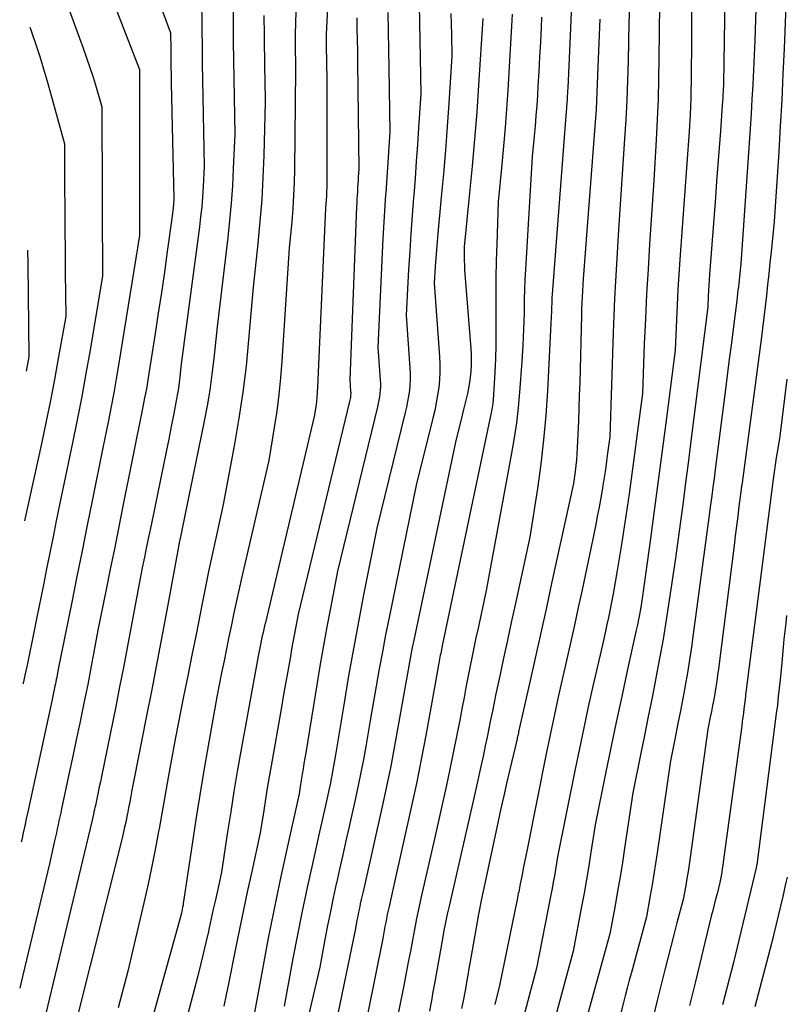
# Model space of a CAD drawing. Units: inches. Extents: x 2627976 to 2630766, y 1490164 to 1493836.
# Drawn here: x 2627998 to 2628065, y 1490985 to 1491071 of the extents above; entities that cross this region are included whole.
import ezdxf

# ---------------------------------------------------------------- set-up
doc = ezdxf.new("R2010")
doc.units = ezdxf.units.IN
doc.header["$MEASUREMENT"] = 0
doc.layers.add('Tile_2737_18_SE_contour_2ft', color=138, linetype='Continuous')

msp = doc.modelspace()

# ---------------------------------------------------------------- linework, layer by layer
at = {"layer": 'Tile_2737_18_SE_contour_2ft'}
for points in [[(2628008.972, 1491076.982, 9168), (2628011.62, 1491069.86, 9168), (2628011.638, 1491068.398, 9168), (2628011.648, 1491067.667, 9168), (2628011.659, 1491066.936, 9168), (2628011.672, 1491066.204, 9168), (2628011.686, 1491065.473, 9168), (2628011.9, 1491055.43, 9168), (2628011.87, 1491054.914, 9168), (2628011.851, 1491054.655, 9168), (2628011.829, 1491054.398, 9168), (2628011.801, 1491054.141, 9168), (2628011.768, 1491053.884, 9168), (2628011.341, 1491050.818, 9168), (2628011.086, 1491049.029, 9168), (2628010.826, 1491047.241, 9168), (2628010.556, 1491045.454, 9168), (2628010.28, 1491043.669, 9168), (2628009.645, 1491039.637, 9168), (2628009.581, 1491039.246, 9168), (2628009.514, 1491038.856, 9168), (2628009.441, 1491038.466, 9168), (2628009.366, 1491038.077, 9168), (2628009.21, 1491037.3, 9168), (2628007.44, 1491028.484, 9168), (2628007.084, 1491026.713, 9168), (2628006.728, 1491024.942, 9168), (2628006.371, 1491023.171, 9168), (2628006.014, 1491021.401, 9168), (2628005.3, 1491017.86, 9168), (2628004.952, 1491015.966, 9168), (2628004.776, 1491015.019, 9168), (2628004.595, 1491014.074, 9168), (2628004.408, 1491013.13, 9168), (2628004.217, 1491012.185, 9168), (2628004.012, 1491011.19, 9168), (2628003.714, 1491009.751, 9168), (2628003.412, 1491008.311, 9168), (2628003.108, 1491006.872, 9168), (2628002.801, 1491005.434, 9168), (2628002.128, 1491002.303, 9168), (2628002.053, 1491001.953, 9168), (2628001.978, 1491001.604, 9168), (2628001.903, 1491001.254, 9168), (2628001.828, 1491000.904, 9168), (2628001.753, 1491000.555, 9168), (2628001.678, 1491000.205, 9168), (2628001.601, 1490999.855, 9168), (2628001.524, 1490999.506, 9168), (2628001.08, 1490997.51, 9168), (2627998.723, 1490987.682, 9168), (2627998.484, 1490986.668, 9168)], [(2628005.12, 1491076.48, 9170), (2628008.908, 1491066.672, 9170), (2628008.92, 1491066.64, 9170), (2628008.908, 1491054.78, 9170), (2628008.908, 1491054.352, 9170), (2628008.909, 1491053.924, 9170), (2628008.911, 1491053.495, 9170), (2628008.914, 1491053.067, 9170), (2628008.92, 1491052.21, 9170), (2628007.089, 1491040.926, 9170), (2628006.886, 1491039.72, 9170), (2628006.673, 1491038.517, 9170), (2628006.445, 1491037.316, 9170), (2628006.208, 1491036.116, 9170), (2628005.72, 1491033.72, 9170), (2628004.82, 1491029.239, 9170), (2628004.369, 1491026.998, 9170), (2628003.919, 1491024.758, 9170), (2628003.468, 1491022.517, 9170), (2628003.016, 1491020.277, 9170), (2628001.81, 1491014.3, 9170), (2628001.741, 1491013.921, 9170), (2628001.706, 1491013.731, 9170), (2628001.67, 1491013.543, 9170), (2628001.633, 1491013.354, 9170), (2628001.594, 1491013.166, 9170), (2628001.553, 1491012.969, 9170), (2628001.493, 1491012.681, 9170), (2628001.432, 1491012.394, 9170), (2628001.371, 1491012.107, 9170), (2628001.309, 1491011.821, 9170), (2627999.181, 1491002.017, 9170), (2627999.05, 1491001.412, 9170), (2627998.92, 1491000.807, 9170), (2627998.79, 1491000.201, 9170), (2627998.661, 1490999.596, 9170), (2627998.618, 1490999.393, 9170)], [(2628017.01, 1491076.3, 9164), (2628017.062, 1491070.684, 9164), (2628017.079, 1491069.076, 9164), (2628017.099, 1491067.469, 9164), (2628017.123, 1491065.862, 9164), (2628017.151, 1491064.254, 9164), (2628017.21, 1491061.04, 9164), (2628017.088, 1491058.031, 9164), (2628017.009, 1491056.527, 9164), (2628016.906, 1491055.026, 9164), (2628016.768, 1491053.527, 9164), (2628016.605, 1491052.03, 9164), (2628015.67, 1491044.26, 9164), (2628015.384, 1491041.504, 9164), (2628015.22, 1491040.128, 9164), (2628015.031, 1491038.757, 9164), (2628014.801, 1491037.392, 9164), (2628014.544, 1491036.031, 9164), (2628012.612, 1491026.547, 9164), (2628012.569, 1491026.341, 9164), (2628012.526, 1491026.135, 9164), (2628012.483, 1491025.929, 9164), (2628012.438, 1491025.723, 9164), (2628012.386, 1491025.482, 9164), (2628012.367, 1491025.396, 9164), (2628012.349, 1491025.312, 9164), (2628012.332, 1491025.226, 9164), (2628012.314, 1491025.141, 9164), (2628012.28, 1491024.97, 9164), (2628011.386, 1491020.053, 9164), (2628010.932, 1491017.595, 9164), (2628010.469, 1491015.139, 9164), (2628009.991, 1491012.685, 9164), (2628009.505, 1491010.234, 9164), (2628008.44, 1491004.94, 9164), (2628008.258, 1491003.913, 9164), (2628008.166, 1491003.4, 9164), (2628008.071, 1491002.887, 9164), (2628007.973, 1491002.375, 9164), (2628007.872, 1491001.863, 9164), (2628007.858, 1491001.79, 9164), (2628007.744, 1491001.243, 9164), (2628007.626, 1491000.697, 9164), (2628007.499, 1491000.152, 9164), (2628007.367, 1490999.609, 9164), (2628003.23, 1490983.12, 9164)], [(2628025.447, 1491075.054, 9158), (2628025.16, 1491069.71, 9158), (2628025.173, 1491069.1, 9158), (2628025.178, 1491068.796, 9158), (2628025.183, 1491068.49, 9158), (2628025.188, 1491068.186, 9158), (2628025.192, 1491067.881, 9158), (2628025.222, 1491065.195, 9158), (2628025.235, 1491063.667, 9158), (2628025.244, 1491062.139, 9158), (2628025.246, 1491060.611, 9158), (2628025.243, 1491059.083, 9158), (2628025.233, 1491056.748, 9158), (2628025.227, 1491056.388, 9158), (2628025.216, 1491056.028, 9158), (2628025.196, 1491055.668, 9158), (2628025.17, 1491055.308, 9158), (2628025.11, 1491054.59, 9158), (2628024.424, 1491039.002, 9158), (2628024.399, 1491038.573, 9158), (2628024.365, 1491038.145, 9158), (2628024.319, 1491037.718, 9158), (2628024.263, 1491037.292, 9158), (2628024.14, 1491036.44, 9158), (2628019.877, 1491018.512, 9158), (2628019.808, 1491018.221, 9158), (2628019.742, 1491017.929, 9158), (2628019.677, 1491017.637, 9158), (2628019.614, 1491017.344, 9158), (2628019.552, 1491017.051, 9158), (2628019.49, 1491016.759, 9158), (2628019.43, 1491016.467, 9158), (2628019.369, 1491016.174, 9158), (2628019.25, 1491015.59, 9158), (2628017.747, 1491007.303, 9158), (2628017.438, 1491005.552, 9158), (2628017.14, 1491003.8, 9158), (2628016.858, 1491002.044, 9158), (2628016.587, 1491000.287, 9158), (2628016.06, 1490996.77, 9158), (2628015.704, 1490995.161, 9158), (2628015.525, 1490994.357, 9158), (2628015.347, 1490993.552, 9158), (2628015.168, 1490992.748, 9158), (2628014.988, 1490991.944, 9158), (2628014.914, 1490991.611, 9158), (2628014.692, 1490990.641, 9158), (2628014.465, 1490989.672, 9158), (2628014.228, 1490988.706, 9158), (2628013.985, 1490987.742, 9158), (2628013.049, 1490984.097, 9158)], [(2628022.718, 1491074.494, 9160), (2628022.518, 1491070.963, 9160), (2628022.495, 1491070.469, 9160), (2628022.479, 1491069.975, 9160), (2628022.473, 1491069.481, 9160), (2628022.474, 1491068.987, 9160), (2628022.478, 1491068.678, 9160), (2628022.483, 1491068.338, 9160), (2628022.487, 1491067.998, 9160), (2628022.493, 1491067.659, 9160), (2628022.498, 1491067.319, 9160), (2628022.51, 1491066.64, 9160), (2628022.407, 1491057.96, 9160), (2628022.38, 1491056.821, 9160), (2628022.335, 1491055.683, 9160), (2628022.261, 1491054.546, 9160), (2628022.17, 1491053.41, 9160), (2628021.96, 1491051.14, 9160), (2628021.314, 1491041.26, 9160), (2628021.198, 1491039.81, 9160), (2628021.052, 1491038.363, 9160), (2628020.864, 1491036.921, 9160), (2628020.647, 1491035.483, 9160), (2628020.17, 1491032.61, 9160), (2628017.836, 1491022.498, 9160), (2628017.599, 1491021.454, 9160), (2628017.366, 1491020.409, 9160), (2628017.142, 1491019.362, 9160), (2628016.922, 1491018.315, 9160), (2628016.706, 1491017.261, 9160), (2628016.492, 1491016.217, 9160), (2628016.281, 1491015.173, 9160), (2628016.07, 1491014.129, 9160), (2628015.65, 1491012.04, 9160), (2628014.895, 1491007.771, 9160), (2628014.527, 1491005.635, 9160), (2628014.17, 1491003.497, 9160), (2628013.83, 1491001.357, 9160), (2628013.502, 1490999.214, 9160), (2628012.761, 1490994.234, 9160), (2628012.735, 1490994.065, 9160), (2628012.707, 1490993.895, 9160), (2628012.677, 1490993.726, 9160), (2628012.645, 1490993.558, 9160), (2628012.58, 1490993.22, 9160), (2628010.449, 1490985.587, 9160), (2628009.891, 1490983.581, 9160)], [(2628054.24, 1491074.65, 9136), (2628054.16, 1491067.616, 9136), (2628054.127, 1491065.844, 9136), (2628054.079, 1491064.071, 9136), (2628054.007, 1491062.301, 9136), (2628053.92, 1491060.53, 9136), (2628053.72, 1491056.99, 9136), (2628053.343, 1491051.444, 9136), (2628053.206, 1491049.279, 9136), (2628053.081, 1491047.115, 9136), (2628052.974, 1491044.95, 9136), (2628052.88, 1491042.783, 9136), (2628052.71, 1491038.45, 9136), (2628052.264, 1491034.957, 9136), (2628052.035, 1491033.212, 9136), (2628051.798, 1491031.468, 9136), (2628051.55, 1491029.725, 9136), (2628051.294, 1491027.983, 9136), (2628050.863, 1491025.118, 9136), (2628050.701, 1491024.085, 9136), (2628050.531, 1491023.054, 9136), (2628050.348, 1491022.024, 9136), (2628050.157, 1491020.997, 9136), (2628049.992, 1491020.138, 9136), (2628049.875, 1491019.541, 9136), (2628049.753, 1491018.945, 9136), (2628049.627, 1491018.351, 9136), (2628049.496, 1491017.757, 9136), (2628049.23, 1491016.57, 9136), (2628048.406, 1491012.967, 9136), (2628048.002, 1491011.163, 9136), (2628047.606, 1491009.358, 9136), (2628047.225, 1491007.55, 9136), (2628046.853, 1491005.74, 9136), (2628045.32, 1490998.12, 9136), (2628045.143, 1490997.017, 9136), (2628045.051, 1490996.466, 9136), (2628044.955, 1490995.915, 9136), (2628044.854, 1490995.366, 9136), (2628044.748, 1490994.818, 9136), (2628043.48, 1490988.42, 9136), (2628042.49, 1490984.6, 9136)], [(2628059.933, 1491074.779, 9132), (2628059.77, 1491065.4, 9132), (2628059.741, 1491064.786, 9132), (2628059.726, 1491064.479, 9132), (2628059.709, 1491064.172, 9132), (2628059.69, 1491063.866, 9132), (2628059.668, 1491063.559, 9132), (2628059.503, 1491061.282, 9132), (2628059.397, 1491059.838, 9132), (2628059.29, 1491058.393, 9132), (2628059.181, 1491056.948, 9132), (2628059.072, 1491055.504, 9132), (2628058.564, 1491048.81, 9132), (2628058.53, 1491048.343, 9132), (2628058.499, 1491047.874, 9132), (2628058.471, 1491047.406, 9132), (2628058.446, 1491046.937, 9132), (2628058.4, 1491046, 9132), (2628056.913, 1491034.084, 9132), (2628056.698, 1491032.387, 9132), (2628056.479, 1491030.691, 9132), (2628056.254, 1491028.995, 9132), (2628056.025, 1491027.3, 9132), (2628055.56, 1491023.91, 9132), (2628055.052, 1491020.449, 9132), (2628054.79, 1491018.755, 9132), (2628054.512, 1491017.064, 9132), (2628054.21, 1491015.377, 9132), (2628053.891, 1491013.693, 9132), (2628053.884, 1491013.659, 9132), (2628053.554, 1491011.994, 9132), (2628053.222, 1491010.33, 9132), (2628052.886, 1491008.668, 9132), (2628052.549, 1491007.005, 9132), (2628051.87, 1491003.68, 9132), (2628051.162, 1490998.868, 9132), (2628050.971, 1490997.62, 9132), (2628050.772, 1490996.373, 9132), (2628050.559, 1490995.127, 9132), (2628050.337, 1490993.884, 9132), (2628049.88, 1490991.4, 9132), (2628047.672, 1490983.399, 9132)], [(2628002.28, 1491073.3, 9172), (2628004.013, 1491068.534, 9172), (2628004.312, 1491067.688, 9172), (2628004.601, 1491066.84, 9172), (2628004.874, 1491065.986, 9172), (2628005.138, 1491065.13, 9172), (2628005.65, 1491063.41, 9172), (2628005.661, 1491055.65, 9172), (2628005.664, 1491054.49, 9172), (2628005.669, 1491053.329, 9172), (2628005.677, 1491052.17, 9172), (2628005.687, 1491051.01, 9172), (2628005.71, 1491048.69, 9172), (2628004.612, 1491042.224, 9172), (2628004.256, 1491040.203, 9172), (2628003.885, 1491038.184, 9172), (2628003.489, 1491036.169, 9172), (2628003.077, 1491034.157, 9172), (2628002.23, 1491030.14, 9172), (2628001.671, 1491027.356, 9172), (2628001.392, 1491025.965, 9172), (2628001.113, 1491024.573, 9172), (2628000.833, 1491023.181, 9172), (2628000.553, 1491021.789, 9172), (2627999.957, 1491018.826, 9172), (2627999.753, 1491017.82, 9172), (2627999.546, 1491016.813, 9172), (2627999.336, 1491015.807, 9172), (2627999.123, 1491014.802, 9172), (2627998.935, 1491013.923, 9172), (2627998.811, 1491013.359, 9172), (2627998.763, 1491013.145, 9172)], [(2628051.656, 1491073.343, 9138), (2628051.54, 1491070.77, 9138), (2628051.465, 1491067.383, 9138), (2628051.417, 1491065.691, 9138), (2628051.353, 1491063.998, 9138), (2628051.267, 1491062.307, 9138), (2628051.166, 1491060.617, 9138), (2628050.64, 1491052.71, 9138), (2628050.454, 1491049.72, 9138), (2628050.367, 1491048.224, 9138), (2628050.289, 1491046.729, 9138), (2628050.225, 1491045.232, 9138), (2628050.169, 1491043.735, 9138), (2628049.87, 1491034.68, 9138), (2628049.688, 1491033.264, 9138), (2628049.593, 1491032.556, 9138), (2628049.493, 1491031.85, 9138), (2628049.386, 1491031.145, 9138), (2628049.273, 1491030.44, 9138), (2628049.233, 1491030.199, 9138), (2628049.092, 1491029.374, 9138), (2628048.943, 1491028.552, 9138), (2628048.784, 1491027.731, 9138), (2628048.618, 1491026.912, 9138), (2628047.455, 1491021.358, 9138), (2628047.129, 1491019.821, 9138), (2628046.798, 1491018.284, 9138), (2628046.459, 1491016.75, 9138), (2628046.115, 1491015.215, 9138), (2628045.42, 1491012.15, 9138), (2628045.055, 1491010.509, 9138), (2628044.875, 1491009.688, 9138), (2628044.699, 1491008.866, 9138), (2628044.528, 1491008.043, 9138), (2628044.361, 1491007.219, 9138), (2628042.676, 1490998.762, 9138), (2628042.565, 1490998.204, 9138), (2628042.454, 1490997.646, 9138), (2628042.343, 1490997.089, 9138), (2628042.233, 1490996.531, 9138), (2628042.079, 1490995.755, 9138), (2628042.045, 1490995.585, 9138), (2628042.011, 1490995.416, 9138), (2628041.976, 1490995.246, 9138), (2628041.942, 1490995.077, 9138), (2628041.907, 1490994.907, 9138), (2628041.872, 1490994.738, 9138), (2628041.838, 1490994.568, 9138), (2628041.803, 1490994.398, 9138), (2628040.28, 1490986.92, 9138), (2628039.87, 1490985.268, 9138)], [(2628062.642, 1491073.785, 9130), (2628062.5, 1491069.2, 9130), (2628062.386, 1491066.641, 9130), (2628062.324, 1491065.362, 9130), (2628062.256, 1491064.083, 9130), (2628062.179, 1491062.805, 9130), (2628062.095, 1491061.527, 9130), (2628061.28, 1491049.74, 9130), (2628061.196, 1491048.92, 9130), (2628061.165, 1491048.625, 9130), (2628061.134, 1491048.329, 9130), (2628061.102, 1491048.034, 9130), (2628061.07, 1491047.737, 9130), (2628061.037, 1491047.442, 9130), (2628061.003, 1491047.146, 9130), (2628060.967, 1491046.852, 9130), (2628060.93, 1491046.556, 9130), (2628060.643, 1491044.298, 9130), (2628060.462, 1491042.874, 9130), (2628060.281, 1491041.449, 9130), (2628060.099, 1491040.026, 9130), (2628059.918, 1491038.602, 9130), (2628059.054, 1491031.831, 9130), (2628058.955, 1491031.063, 9130), (2628058.855, 1491030.296, 9130), (2628058.753, 1491029.53, 9130), (2628058.649, 1491028.763, 9130), (2628058.44, 1491027.23, 9130), (2628057.143, 1491017.498, 9130), (2628056.985, 1491016.38, 9130), (2628056.818, 1491015.263, 9130), (2628056.634, 1491014.147, 9130), (2628056.44, 1491013.034, 9130), (2628056.432, 1491012.994, 9130), (2628056.23, 1491011.903, 9130), (2628056.024, 1491010.812, 9130), (2628055.81, 1491009.723, 9130), (2628055.592, 1491008.635, 9130), (2628055.15, 1491006.46, 9130), (2628054.005, 1490998.459, 9130), (2628053.866, 1490997.53, 9130), (2628053.721, 1490996.601, 9130), (2628053.566, 1490995.675, 9130), (2628053.404, 1490994.75, 9130), (2628053.07, 1490992.9, 9130), (2628051.757, 1490988.046, 9130), (2628051.574, 1490987.365, 9130), (2628051.395, 1490986.683, 9130), (2628051.218, 1490986.001, 9130), (2628051.044, 1490985.317, 9130), (2628050.7, 1490983.95, 9130)], [(2628014.31, 1491073.08, 9166), (2628014.343, 1491070.142, 9166), (2628014.361, 1491068.672, 9166), (2628014.381, 1491067.202, 9166), (2628014.406, 1491065.734, 9166), (2628014.432, 1491064.264, 9166), (2628014.55, 1491058.23, 9166), (2628014.458, 1491056.467, 9166), (2628014.402, 1491055.587, 9166), (2628014.332, 1491054.708, 9166), (2628014.24, 1491053.83, 9166), (2628014.135, 1491052.954, 9166), (2628012.53, 1491040.81, 9166), (2628012.431, 1491039.868, 9166), (2628012.375, 1491039.398, 9166), (2628012.311, 1491038.93, 9166), (2628012.235, 1491038.463, 9166), (2628012.151, 1491037.996, 9166), (2628011.9, 1491036.701, 9166), (2628011.682, 1491035.589, 9166), (2628011.461, 1491034.477, 9166), (2628011.237, 1491033.365, 9166), (2628011.01, 1491032.255, 9166), (2628009.921, 1491026.979, 9166), (2628009.73, 1491026.053, 9166), (2628009.541, 1491025.127, 9166), (2628009.352, 1491024.2, 9166), (2628009.164, 1491023.273, 9166), (2628008.79, 1491021.42, 9166), (2628008.164, 1491018.011, 9166), (2628007.846, 1491016.307, 9166), (2628007.521, 1491014.605, 9166), (2628007.187, 1491012.904, 9166), (2628006.846, 1491011.205, 9166), (2628005.601, 1491005.098, 9166), (2628005.509, 1491004.647, 9166), (2628005.416, 1491004.197, 9166), (2628005.321, 1491003.747, 9166), (2628005.225, 1491003.298, 9166), (2628005.073, 1491002.585, 9166), (2628005.053, 1491002.493, 9166), (2628005.033, 1491002.399, 9166), (2628005.013, 1491002.306, 9166), (2628004.994, 1491002.213, 9166), (2628004.974, 1491002.119, 9166), (2628004.954, 1491002.026, 9166), (2628004.933, 1491001.932, 9166), (2628004.912, 1491001.84, 9166), (2628004.79, 1491001.3, 9166), (2628000.723, 1490984.353, 9166)], [(2628065.23, 1491073.01, 9128), (2628065.052, 1491068.5, 9128), (2628064.955, 1491066.246, 9128), (2628064.847, 1491063.992, 9128), (2628064.722, 1491061.739, 9128), (2628064.586, 1491059.487, 9128), (2628064.2, 1491053.44, 9128), (2628063.921, 1491050.789, 9128), (2628063.82, 1491049.836, 9128), (2628063.719, 1491048.882, 9128), (2628063.618, 1491047.928, 9128), (2628063.516, 1491046.973, 9128), (2628063.411, 1491046.02, 9128), (2628063.3, 1491045.067, 9128), (2628063.182, 1491044.115, 9128), (2628063.059, 1491043.164, 9128), (2628061.39, 1491030.68, 9128), (2628061.361, 1491030.494, 9128), (2628061.347, 1491030.401, 9128), (2628061.334, 1491030.306, 9128), (2628061.321, 1491030.214, 9128), (2628061.309, 1491030.12, 9128), (2628061.121, 1491028.611, 9128), (2628061.015, 1491027.762, 9128), (2628060.908, 1491026.915, 9128), (2628060.802, 1491026.066, 9128), (2628060.695, 1491025.218, 9128), (2628059.34, 1491014.468, 9128), (2628059.269, 1491013.936, 9128), (2628059.193, 1491013.405, 9128), (2628059.11, 1491012.876, 9128), (2628059.023, 1491012.347, 9128), (2628059.019, 1491012.326, 9128), (2628058.927, 1491011.809, 9128), (2628058.832, 1491011.292, 9128), (2628058.733, 1491010.776, 9128), (2628058.63, 1491010.261, 9128), (2628058.42, 1491009.23, 9128), (2628056.87, 1490998.057, 9128), (2628056.782, 1490997.444, 9128), (2628056.689, 1490996.832, 9128), (2628056.589, 1490996.221, 9128), (2628056.485, 1490995.61, 9128), (2628056.27, 1490994.39, 9128), (2628055.726, 1490992.352, 9128), (2628055.456, 1490991.333, 9128), (2628055.19, 1490990.312, 9128), (2628054.929, 1490989.29, 9128), (2628054.672, 1490988.268, 9128), (2628054.01, 1490985.61, 9128), (2628053.664, 1490984.141, 9128)], [(2628030.55, 1491071.618, 9154), (2628030.584, 1491070.001, 9154), (2628030.612, 1491068.383, 9154), (2628030.636, 1491066.766, 9154), (2628030.71, 1491061.24, 9154), (2628030.596, 1491059.461, 9154), (2628030.538, 1491058.571, 9154), (2628030.479, 1491057.681, 9154), (2628030.419, 1491056.792, 9154), (2628030.357, 1491055.902, 9154), (2628030.348, 1491055.773, 9154), (2628030.284, 1491054.819, 9154), (2628030.225, 1491053.864, 9154), (2628030.173, 1491052.909, 9154), (2628030.124, 1491051.954, 9154), (2628029.68, 1491042.47, 9154), (2628029.888, 1491039.647, 9154), (2628029.901, 1491039.349, 9154), (2628029.903, 1491039.052, 9154), (2628029.887, 1491038.755, 9154), (2628029.859, 1491038.458, 9154), (2628029.818, 1491038.163, 9154), (2628029.769, 1491037.868, 9154), (2628029.71, 1491037.576, 9154), (2628029.645, 1491037.285, 9154), (2628026.17, 1491022.99, 9154), (2628025.544, 1491019.753, 9154), (2628025.238, 1491018.133, 9154), (2628024.942, 1491016.511, 9154), (2628024.66, 1491014.886, 9154), (2628024.388, 1491013.26, 9154), (2628023.395, 1491007.156, 9154), (2628023.32, 1491006.696, 9154), (2628023.244, 1491006.236, 9154), (2628023.169, 1491005.776, 9154), (2628023.094, 1491005.316, 9154), (2628023.007, 1491004.789, 9154), (2628022.975, 1491004.593, 9154), (2628022.944, 1491004.396, 9154), (2628022.912, 1491004.2, 9154), (2628022.881, 1491004.003, 9154), (2628022.82, 1491003.61, 9154), (2628021.691, 1490998.529, 9154), (2628021.141, 1490995.986, 9154), (2628020.61, 1490993.439, 9154), (2628020.108, 1490990.886, 9154), (2628019.625, 1490988.328, 9154), (2628018.42, 1490981.74, 9154)], [(2628033.267, 1491072.318, 9152), (2628033.304, 1491070.76, 9152), (2628033.335, 1491069.203, 9152), (2628033.362, 1491067.646, 9152), (2628033.41, 1491064.53, 9152), (2628033.221, 1491061.592, 9152), (2628033.123, 1491060.123, 9152), (2628033.021, 1491058.654, 9152), (2628032.911, 1491057.186, 9152), (2628032.797, 1491055.718, 9152), (2628032.781, 1491055.52, 9152), (2628032.661, 1491053.953, 9152), (2628032.548, 1491052.386, 9152), (2628032.447, 1491050.818, 9152), (2628032.353, 1491049.249, 9152), (2628032.13, 1491045.27, 9152), (2628032.468, 1491040.657, 9152), (2628032.489, 1491040.171, 9152), (2628032.491, 1491039.685, 9152), (2628032.465, 1491039.2, 9152), (2628032.42, 1491038.717, 9152), (2628032.351, 1491038.234, 9152), (2628032.272, 1491037.754, 9152), (2628032.175, 1491037.276, 9152), (2628032.067, 1491036.801, 9152), (2628029.59, 1491026.74, 9152), (2628028.435, 1491020.914, 9152), (2628027.983, 1491018.574, 9152), (2628027.546, 1491016.231, 9152), (2628027.132, 1491013.884, 9152), (2628026.734, 1491011.534, 9152), (2628025.96, 1491006.83, 9152), (2628025.792, 1491005.86, 9152), (2628025.704, 1491005.375, 9152), (2628025.612, 1491004.891, 9152), (2628025.512, 1491004.409, 9152), (2628025.408, 1491003.927, 9152), (2628025.28, 1491003.353, 9152), (2628025.108, 1491002.585, 9152), (2628024.936, 1491001.818, 9152), (2628024.764, 1491001.049, 9152), (2628024.592, 1491000.282, 9152), (2628023.97, 1490997.507, 9152), (2628023.522, 1490995.45, 9152), (2628023.089, 1490993.391, 9152), (2628022.679, 1490991.327, 9152), (2628022.285, 1490989.26, 9152), (2628021.52, 1490985.12, 9152)], [(2628046.543, 1491072.351, 9142), (2628046.446, 1491070.27, 9142), (2628046.21, 1491065.036, 9142), (2628046.199, 1491064.805, 9142), (2628046.187, 1491064.573, 9142), (2628046.174, 1491064.341, 9142), (2628046.161, 1491064.11, 9142), (2628046.153, 1491063.966, 9142), (2628046.142, 1491063.806, 9142), (2628046.13, 1491063.647, 9142), (2628046.117, 1491063.487, 9142), (2628046.102, 1491063.329, 9142), (2628046.07, 1491063.01, 9142), (2628044.859, 1491047.091, 9142), (2628044.84, 1491046.822, 9142), (2628044.825, 1491046.552, 9142), (2628044.813, 1491046.283, 9142), (2628044.804, 1491046.013, 9142), (2628044.801, 1491045.92, 9142), (2628044.794, 1491045.697, 9142), (2628044.786, 1491045.473, 9142), (2628044.776, 1491045.25, 9142), (2628044.765, 1491045.027, 9142), (2628044.74, 1491044.58, 9142), (2628044.437, 1491038.68, 9142), (2628044.295, 1491036.548, 9142), (2628044.11, 1491034.419, 9142), (2628043.861, 1491032.297, 9142), (2628043.569, 1491030.179, 9142), (2628042.92, 1491025.95, 9142), (2628041.626, 1491020.049, 9142), (2628041.29, 1491018.508, 9142), (2628040.956, 1491016.966, 9142), (2628040.625, 1491015.423, 9142), (2628040.297, 1491013.881, 9142), (2628039.963, 1491012.309, 9142), (2628039.804, 1491011.552, 9142), (2628039.646, 1491010.795, 9142), (2628039.491, 1491010.036, 9142), (2628039.337, 1491009.278, 9142), (2628039.182, 1491008.52, 9142), (2628039.024, 1491007.763, 9142), (2628038.862, 1491007.006, 9142), (2628038.696, 1491006.25, 9142), (2628038.14, 1491003.74, 9142), (2628035.876, 1490993.823, 9142), (2628035.72, 1490993.116, 9142), (2628035.571, 1490992.407, 9142), (2628035.432, 1490991.697, 9142), (2628035.3, 1490990.985, 9142), (2628034.608, 1490987.087, 9142), (2628034.528, 1490986.644, 9142), (2628034.447, 1490986.201, 9142), (2628034.365, 1490985.758, 9142), (2628034.281, 1490985.316, 9142), (2628034.161, 1490984.688, 9142)], [(2628056.997, 1491072.154, 9134), (2628056.987, 1491070.896, 9134), (2628056.978, 1491069.637, 9134), (2628056.954, 1491065.587, 9134), (2628056.944, 1491064.867, 9134), (2628056.929, 1491064.147, 9134), (2628056.904, 1491063.428, 9134), (2628056.873, 1491062.708, 9134), (2628056.8, 1491061.27, 9134), (2628055.985, 1491050.129, 9134), (2628055.895, 1491048.813, 9134), (2628055.812, 1491047.498, 9134), (2628055.741, 1491046.181, 9134), (2628055.677, 1491044.864, 9134), (2628055.56, 1491042.23, 9134), (2628054.811, 1491036.331, 9134), (2628054.473, 1491033.705, 9134), (2628054.129, 1491031.08, 9134), (2628053.776, 1491028.457, 9134), (2628053.417, 1491025.835, 9134), (2628052.69, 1491020.59, 9134), (2628052.536, 1491019.676, 9134), (2628052.455, 1491019.22, 9134), (2628052.37, 1491018.765, 9134), (2628052.278, 1491018.31, 9134), (2628052.182, 1491017.857, 9134), (2628051.401, 1491014.306, 9134), (2628050.916, 1491012.076, 9134), (2628050.438, 1491009.846, 9134), (2628049.971, 1491007.612, 9134), (2628049.511, 1491005.377, 9134), (2628048.6, 1491000.9, 9134), (2628048.234, 1490998.52, 9134), (2628048.044, 1490997.331, 9134), (2628047.846, 1490996.144, 9134), (2628047.635, 1490994.959, 9134), (2628047.416, 1490993.775, 9134), (2628046.68, 1490989.91, 9134), (2628044.761, 1490982.812, 9134)], [(2628019.749, 1491071.375, 9162), (2628019.768, 1491069.681, 9162), (2628019.78, 1491068.708, 9162), (2628019.793, 1491067.734, 9162), (2628019.808, 1491066.761, 9162), (2628019.825, 1491065.786, 9162), (2628019.86, 1491063.84, 9162), (2628019.737, 1491059.189, 9162), (2628019.663, 1491057.269, 9162), (2628019.558, 1491055.351, 9162), (2628019.408, 1491053.436, 9162), (2628019.227, 1491051.523, 9162), (2628018.82, 1491047.7, 9162), (2628018.425, 1491043.128, 9162), (2628018.193, 1491040.846, 9162), (2628017.917, 1491038.571, 9162), (2628017.574, 1491036.305, 9162), (2628017.185, 1491034.045, 9162), (2628016.2, 1491028.78, 9162), (2628015.558, 1491025.865, 9162), (2628015.242, 1491024.407, 9162), (2628014.933, 1491022.947, 9162), (2628014.634, 1491021.485, 9162), (2628014.341, 1491020.021, 9162), (2628014.194, 1491019.272, 9162), (2628013.84, 1491017.474, 9162), (2628013.484, 1491015.677, 9162), (2628013.125, 1491013.88, 9162), (2628012.764, 1491012.083, 9162), (2628012.04, 1491008.49, 9162), (2628011.574, 1491005.842, 9162), (2628011.339, 1491004.518, 9162), (2628011.103, 1491003.194, 9162), (2628010.865, 1491001.871, 9162), (2628010.626, 1491000.548, 9162), (2628010.584, 1491000.32, 9162), (2628010.312, 1490998.886, 9162), (2628010.027, 1490997.454, 9162), (2628009.721, 1490996.026, 9162), (2628009.401, 1490994.601, 9162), (2628007.91, 1490988.17, 9162), (2628007.049, 1490984.957, 9162)], [(2628027.836, 1491071.167, 9156), (2628027.857, 1491070.205, 9156), (2628027.875, 1491069.243, 9156), (2628027.89, 1491068.281, 9156), (2628027.903, 1491067.319, 9156), (2628028.01, 1491057.95, 9156), (2628027.972, 1491057.33, 9156), (2628027.952, 1491057.02, 9156), (2628027.933, 1491056.71, 9156), (2628027.914, 1491056.4, 9156), (2628027.894, 1491056.09, 9156), (2628027.891, 1491056.042, 9156), (2628027.872, 1491055.707, 9156), (2628027.853, 1491055.374, 9156), (2628027.838, 1491055.039, 9156), (2628027.823, 1491054.705, 9156), (2628027.23, 1491039.67, 9156), (2628027.305, 1491038.636, 9156), (2628027.31, 1491038.526, 9156), (2628027.311, 1491038.417, 9156), (2628027.305, 1491038.308, 9156), (2628027.296, 1491038.2, 9156), (2628027.282, 1491038.092, 9156), (2628027.265, 1491037.983, 9156), (2628027.244, 1491037.876, 9156), (2628027.22, 1491037.77, 9156), (2628022.75, 1491019.25, 9156), (2628022.512, 1491018.024, 9156), (2628022.395, 1491017.41, 9156), (2628022.28, 1491016.797, 9156), (2628022.167, 1491016.182, 9156), (2628022.058, 1491015.568, 9156), (2628021.942, 1491014.911, 9156), (2628021.776, 1491013.968, 9156), (2628021.61, 1491013.025, 9156), (2628021.444, 1491012.081, 9156), (2628021.277, 1491011.138, 9156), (2628020.38, 1491006.049, 9156), (2628020.211, 1491005.074, 9156), (2628020.047, 1491004.099, 9156), (2628019.89, 1491003.123, 9156), (2628019.738, 1491002.146, 9156), (2628019.44, 1491000.19, 9156), (2628018.701, 1490996.845, 9156), (2628018.336, 1490995.172, 9156), (2628017.977, 1490993.497, 9156), (2628017.629, 1490991.82, 9156), (2628017.286, 1490990.142, 9156), (2628016.666, 1490987.061, 9156), (2628016.466, 1490986.09, 9156), (2628016.261, 1490985.12, 9156)], [(2628036.042, 1491071.524, 9150), (2628036.062, 1491070.598, 9150), (2628036.079, 1491069.672, 9150), (2628036.11, 1491067.82, 9150), (2628035.847, 1491063.722, 9150), (2628035.706, 1491061.675, 9150), (2628035.554, 1491059.628, 9150), (2628035.384, 1491057.582, 9150), (2628035.203, 1491055.538, 9150), (2628034.91, 1491052.392, 9150), (2628034.846, 1491051.673, 9150), (2628034.785, 1491050.952, 9150), (2628034.73, 1491050.233, 9150), (2628034.678, 1491049.511, 9150), (2628034.58, 1491048.07, 9150), (2628035.048, 1491041.668, 9150), (2628035.077, 1491040.993, 9150), (2628035.079, 1491040.32, 9150), (2628035.04, 1491039.647, 9150), (2628034.973, 1491038.975, 9150), (2628034.875, 1491038.305, 9150), (2628034.761, 1491037.639, 9150), (2628034.624, 1491036.977, 9150), (2628034.471, 1491036.319, 9150), (2628033.01, 1491030.48, 9150), (2628030.653, 1491018.947, 9150), (2628030.355, 1491017.455, 9150), (2628030.068, 1491015.963, 9150), (2628029.795, 1491014.467, 9150), (2628029.532, 1491012.969, 9150), (2628029.02, 1491009.97, 9150), (2628028.624, 1491007.708, 9150), (2628028.418, 1491006.579, 9150), (2628028.202, 1491005.452, 9150), (2628027.969, 1491004.328, 9150), (2628027.726, 1491003.206, 9150), (2628027.175, 1491000.752, 9150), (2628026.899, 1490999.519, 9150), (2628026.622, 1490998.285, 9150), (2628026.345, 1490997.051, 9150), (2628026.069, 1490995.818, 9150), (2628026.055, 1490995.756, 9150), (2628025.793, 1490994.552, 9150), (2628025.539, 1490993.345, 9150), (2628025.299, 1490992.136, 9150), (2628025.068, 1490990.925, 9150), (2628024.62, 1490988.5, 9150), (2628023.679, 1490984.423, 9150)], [(2628038.81, 1491071.1, 9148), (2628038.446, 1491065.312, 9148), (2628038.285, 1491062.959, 9148), (2628038.105, 1491060.608, 9148), (2628037.897, 1491058.259, 9148), (2628037.671, 1491055.912, 9148), (2628037.19, 1491051.22, 9148), (2628037.194, 1491050.423, 9148), (2628037.201, 1491050.025, 9148), (2628037.213, 1491049.626, 9148), (2628037.234, 1491049.229, 9148), (2628037.261, 1491048.831, 9148), (2628037.767, 1491042.383, 9148), (2628037.795, 1491041.886, 9148), (2628037.808, 1491041.389, 9148), (2628037.799, 1491040.891, 9148), (2628037.775, 1491040.394, 9148), (2628037.773, 1491040.365, 9148), (2628037.727, 1491039.884, 9148), (2628037.666, 1491039.406, 9148), (2628037.582, 1491038.931, 9148), (2628037.483, 1491038.459, 9148), (2628037.371, 1491037.989, 9148), (2628037.258, 1491037.518, 9148), (2628037.143, 1491037.049, 9148), (2628037.026, 1491036.58, 9148), (2628036.43, 1491034.22, 9148), (2628032.808, 1491016.988, 9148), (2628032.676, 1491016.343, 9148), (2628032.549, 1491015.698, 9148), (2628032.427, 1491015.052, 9148), (2628032.309, 1491014.405, 9148), (2628032.08, 1491013.11, 9148), (2628031.458, 1491009.557, 9148), (2628031.134, 1491007.784, 9148), (2628030.793, 1491006.013, 9148), (2628030.428, 1491004.248, 9148), (2628030.046, 1491002.486, 9148), (2628028.473, 1490995.469, 9148), (2628028.391, 1490995.108, 9148), (2628028.31, 1490994.745, 9148), (2628028.229, 1490994.385, 9148), (2628028.148, 1490994.023, 9148), (2628028.144, 1490994.005, 9148), (2628028.066, 1490993.653, 9148), (2628027.991, 1490993.299, 9148), (2628027.921, 1490992.945, 9148), (2628027.852, 1490992.591, 9148), (2628027.72, 1490991.88, 9148), (2628026.182, 1490984.457, 9148)], [(2628041.379, 1491071.479, 9146), (2628041.352, 1491070.964, 9146), (2628041.324, 1491070.449, 9146), (2628041.294, 1491069.934, 9146), (2628040.99, 1491064.853, 9146), (2628040.883, 1491063.233, 9146), (2628040.764, 1491061.615, 9146), (2628040.625, 1491059.998, 9146), (2628040.473, 1491058.381, 9146), (2628040.15, 1491055.15, 9146), (2628040.025, 1491051.462, 9146), (2628039.985, 1491049.994, 9146), (2628039.958, 1491048.526, 9146), (2628039.951, 1491047.057, 9146), (2628039.958, 1491045.588, 9146), (2628039.964, 1491045.03, 9146), (2628039.965, 1491043.84, 9146), (2628039.948, 1491042.652, 9146), (2628039.908, 1491041.463, 9146), (2628039.85, 1491040.275, 9146), (2628039.71, 1491037.9, 9146), (2628039.678, 1491037.569, 9146), (2628039.659, 1491037.403, 9146), (2628039.636, 1491037.239, 9146), (2628039.608, 1491037.075, 9146), (2628039.577, 1491036.912, 9146), (2628035.32, 1491016.62, 9146), (2628035.183, 1491015.991, 9146), (2628035.147, 1491015.824, 9146), (2628035.112, 1491015.657, 9146), (2628035.079, 1491015.489, 9146), (2628035.047, 1491015.321, 9146), (2628035.016, 1491015.152, 9146), (2628034.985, 1491014.983, 9146), (2628034.954, 1491014.816, 9146), (2628034.925, 1491014.647, 9146), (2628034.244, 1491010.78, 9146), (2628033.86, 1491008.681, 9146), (2628033.457, 1491006.586, 9146), (2628033.027, 1491004.495, 9146), (2628032.579, 1491002.409, 9146), (2628031.08, 1490995.65, 9146), (2628030.649, 1490993.774, 9146), (2628030.572, 1490993.428, 9146), (2628030.498, 1490993.082, 9146), (2628030.428, 1490992.734, 9146), (2628030.362, 1490992.387, 9146), (2628030.296, 1490992.038, 9146), (2628030.23, 1490991.69, 9146), (2628030.163, 1490991.342, 9146), (2628030.095, 1490990.995, 9146), (2628028.816, 1490984.529, 9146)], [(2628043.929, 1491071.212, 9144), (2628043.889, 1491070.342, 9144), (2628043.827, 1491069.056, 9144), (2628043.762, 1491067.771, 9144), (2628043.691, 1491066.485, 9144), (2628043.617, 1491065.2, 9144), (2628043.57, 1491064.409, 9144), (2628043.511, 1491063.52, 9144), (2628043.446, 1491062.63, 9144), (2628043.37, 1491061.742, 9144), (2628043.287, 1491060.855, 9144), (2628043.11, 1491059.08, 9144), (2628042.531, 1491049.241, 9144), (2628042.487, 1491048.378, 9144), (2628042.45, 1491047.515, 9144), (2628042.425, 1491046.652, 9144), (2628042.408, 1491045.788, 9144), (2628042.404, 1491045.473, 9144), (2628042.391, 1491044.766, 9144), (2628042.371, 1491044.061, 9144), (2628042.341, 1491043.356, 9144), (2628042.304, 1491042.65, 9144), (2628042.22, 1491041.24, 9144), (2628042.013, 1491038.57, 9144), (2628041.889, 1491037.238, 9144), (2628041.737, 1491035.909, 9144), (2628041.543, 1491034.586, 9144), (2628041.322, 1491033.266, 9144), (2628039.12, 1491021.29, 9144), (2628038.407, 1491018.031, 9144), (2628038.222, 1491017.171, 9144), (2628038.04, 1491016.311, 9144), (2628037.862, 1491015.45, 9144), (2628037.688, 1491014.587, 9144), (2628037.517, 1491013.724, 9144), (2628037.348, 1491012.86, 9144), (2628037.182, 1491011.997, 9144), (2628037.018, 1491011.133, 9144), (2628036.807, 1491010.015, 9144), (2628036.531, 1491008.594, 9144), (2628036.247, 1491007.174, 9144), (2628035.949, 1491005.757, 9144), (2628035.642, 1491004.341, 9144), (2628034.61, 1490999.69, 9144), (2628033.452, 1490994.627, 9144), (2628033.243, 1490993.685, 9144), (2628033.044, 1490992.743, 9144), (2628032.857, 1490991.797, 9144), (2628032.679, 1490990.85, 9144), (2628032.505, 1490989.902, 9144), (2628032.329, 1490988.954, 9144), (2628032.149, 1490988.007, 9144), (2628031.966, 1490987.06, 9144), (2628031.488, 1490984.609, 9144)], [(2628049.019, 1491071.041, 9140), (2628048.83, 1491066.9, 9140), (2628048.783, 1491065.412, 9140), (2628048.755, 1491064.669, 9140), (2628048.72, 1491063.926, 9140), (2628048.675, 1491063.183, 9140), (2628048.623, 1491062.441, 9140), (2628047.55, 1491048.43, 9140), (2628047.49, 1491047.383, 9140), (2628047.463, 1491046.859, 9140), (2628047.439, 1491046.334, 9140), (2628047.42, 1491045.81, 9140), (2628047.404, 1491045.286, 9140), (2628047.252, 1491039.405, 9140), (2628047.22, 1491038.285, 9140), (2628047.184, 1491037.165, 9140), (2628047.142, 1491036.046, 9140), (2628047.096, 1491034.926, 9140), (2628047.044, 1491033.73, 9140), (2628047.013, 1491033.209, 9140), (2628046.973, 1491032.69, 9140), (2628046.919, 1491032.171, 9140), (2628046.854, 1491031.654, 9140), (2628046.71, 1491030.62, 9140), (2628044.836, 1491022.049, 9140), (2628044.35, 1491019.835, 9140), (2628043.862, 1491017.623, 9140), (2628043.37, 1491015.411, 9140), (2628042.877, 1491013.2, 9140), (2628041.933, 1491008.99, 9140), (2628041.91, 1491008.884, 9140), (2628041.886, 1491008.777, 9140), (2628041.863, 1491008.672, 9140), (2628041.84, 1491008.565, 9140), (2628041.818, 1491008.459, 9140), (2628041.795, 1491008.353, 9140), (2628041.772, 1491008.246, 9140), (2628041.749, 1491008.14, 9140), (2628041.67, 1491007.78, 9140), (2628041.145, 1491005.6, 9140), (2628040.887, 1491004.509, 9140), (2628040.634, 1491003.417, 9140), (2628040.39, 1491002.323, 9140), (2628040.152, 1491001.228, 9140), (2628038.989, 1490995.779, 9140), (2628038.715, 1490994.454, 9140), (2628038.451, 1490993.128, 9140), (2628038.204, 1490991.798, 9140), (2628037.967, 1490990.467, 9140), (2628037.714, 1490988.987, 9140), (2628037.611, 1490988.394, 9140), (2628037.508, 1490987.801, 9140), (2628037.402, 1490987.208, 9140), (2628037.295, 1490986.615, 9140), (2628037.08, 1490985.43, 9140), (2628036.956, 1490984.901, 9140)], [(2627999.366, 1491070.338, 9174), (2627999.45, 1491070.11, 9174), (2627999.977, 1491068.564, 9174), (2628000.233, 1491067.789, 9174), (2628000.48, 1491067.011, 9174), (2628000.714, 1491066.229, 9174), (2628000.938, 1491065.444, 9174), (2628002.39, 1491060.18, 9174), (2628002.4, 1491056.457, 9174), (2628002.407, 1491054.595, 9174), (2628002.417, 1491052.734, 9174), (2628002.431, 1491050.872, 9174), (2628002.449, 1491049.011, 9174), (2628002.49, 1491045.17, 9174), (2628001.844, 1491041.508, 9174), (2628001.51, 1491039.678, 9174), (2628001.161, 1491037.852, 9174), (2628000.791, 1491036.031, 9174), (2628000.406, 1491034.212, 9174), (2627998.913, 1491027.354, 9174)], [(2627999.162, 1491050.934, 9176), (2627999.179, 1491049.73, 9176), (2627999.28, 1491041.65, 9176), (2627999.05, 1491040.385, 9176)], [(2628065.28, 1491039.691, 9126), (2628064.67, 1491034.73, 9126), (2628064.471, 1491033.485, 9126), (2628064.375, 1491032.862, 9126), (2628064.282, 1491032.238, 9126), (2628064.195, 1491031.614, 9126), (2628064.111, 1491030.988, 9126), (2628061.723, 1491012.424, 9126), (2628061.714, 1491012.359, 9126), (2628061.707, 1491012.293, 9126), (2628061.7, 1491012.227, 9126), (2628061.693, 1491012.162, 9126), (2628061.68, 1491012.03, 9126), (2628061.667, 1491011.891, 9126), (2628061.66, 1491011.822, 9126), (2628061.652, 1491011.753, 9126), (2628061.645, 1491011.683, 9126), (2628061.636, 1491011.614, 9126), (2628061.558, 1491011.007, 9126), (2628061.51, 1491010.635, 9126), (2628061.461, 1491010.261, 9126), (2628061.411, 1491009.889, 9126), (2628061.361, 1491009.517, 9126), (2628059.754, 1490997.657, 9126), (2628059.712, 1490997.36, 9126), (2628059.668, 1490997.063, 9126), (2628059.621, 1490996.767, 9126), (2628059.572, 1490996.472, 9126), (2628059.47, 1490995.88, 9126), (2628059.213, 1490994.904, 9126), (2628059.086, 1490994.415, 9126), (2628058.961, 1490993.926, 9126), (2628058.838, 1490993.436, 9126), (2628058.717, 1490992.945, 9126), (2628057.33, 1490987.26, 9126), (2628056.815, 1490985.171, 9126)], [(2628065.275, 1491019.132, 9124), (2628065.192, 1491018.445, 9124), (2628065.114, 1491017.757, 9124), (2628065.044, 1491017.069, 9124), (2628064.98, 1491016.38, 9124), (2628064.86, 1491015, 9124), (2628064.712, 1491013.532, 9124), (2628064.635, 1491012.797, 9124), (2628064.553, 1491012.064, 9124), (2628064.466, 1491011.33, 9124), (2628064.374, 1491010.598, 9124), (2628062.67, 1490997.42, 9124), (2628062.657, 1490997.326, 9124), (2628062.634, 1490997.223, 9124), (2628062.63, 1490997.205, 9124), (2628062.627, 1490997.188, 9124), (2628062.623, 1490997.171, 9124), (2628062.619, 1490997.154, 9124), (2628060.65, 1490988.92, 9124), (2628059.701, 1490985.213, 9124)], [(2628065.315, 1490996.335, 9122), (2628065.191, 1490995.772, 9122), (2628065.063, 1490995.209, 9122), (2628064.931, 1490994.648, 9122), (2628063.96, 1490990.58, 9122), (2628062.499, 1490985.046, 9122)]]:
    msp.add_polyline3d(points, dxfattribs=at)

doc.saveas('drawing.dxf')
